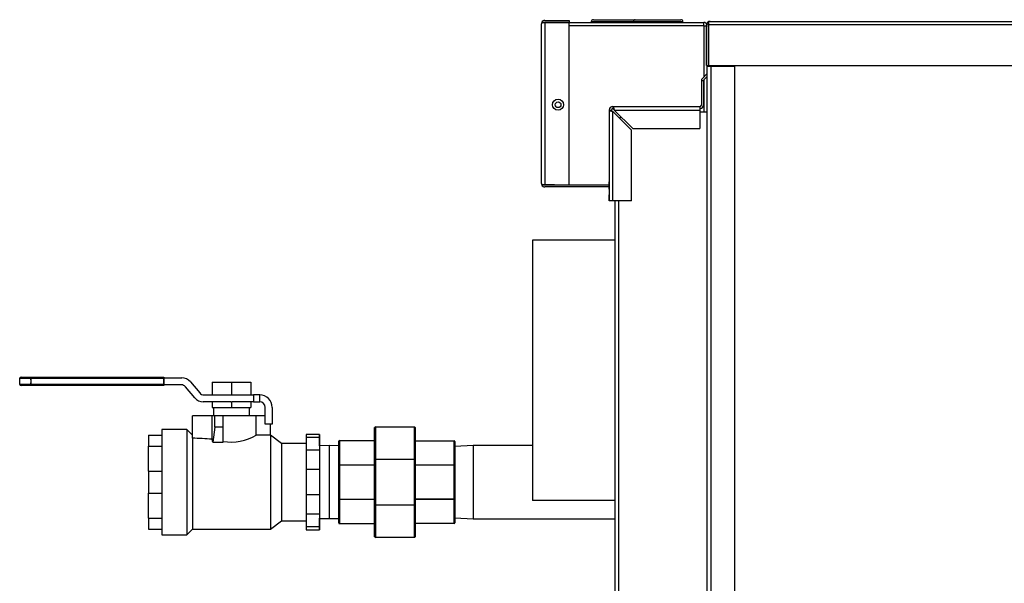
# Model space of a CAD drawing. Units: inches. Extents: x 2.6 to 8.26, y 1.18 to 7.66.
# Drawn here: x 6.04 to 7.15, y 3.16 to 3.8 of the extents above; entities that cross this region are included whole.
import ezdxf

# ---------------------------------------------------------------- set-up
doc = ezdxf.new("R2010")
doc.units = ezdxf.units.IN
doc.header["$MEASUREMENT"] = 0
doc.layers.add('Default', color=7, linetype='Continuous')
doc.layers.add('DV2_Default', color=7, linetype='Continuous')

# ---------------------------------------------------------------- blocks, each defined once
blk = doc.blocks.new('SE1')
at = {"layer": 'DV2_Default', "color": 7, "linetype": 'Continuous'}
for p, q in [((6.6306, 3.6128), (6.6306, 3.7929)), ((6.6309, 3.7945), (6.6346, 3.7945)), ((6.6346, 3.7945), (6.6309, 3.7945)), ((6.6346, 3.7969), (6.6619, 3.7969)), ((6.6346, 3.7945), (6.6619, 3.7945)), ((6.6619, 3.7945), (6.6346, 3.7945)), ((6.6346, 3.7945), (6.6346, 3.6112)), ((6.6619, 3.7969), (6.6619, 3.7945)), ((6.6619, 3.7946), (6.8138, 3.7946)), ((6.6619, 3.6112), (6.6619, 3.7945)), ((6.7342, 3.7953), (6.6869, 3.7953)), ((6.6869, 3.7953), (6.6869, 3.7946)), ((6.6893, 3.7977), (6.7366, 3.7977)), ((6.7904, 3.7953), (6.7342, 3.7953)), ((6.7342, 3.7953), (6.7342, 3.7946)), ((6.7366, 3.7977), (6.788, 3.7977)), ((6.7904, 3.7946), (6.7904, 3.7953)), ((6.8138, 3.7906), (6.8138, 3.7946)), ((6.817, 3.7458), (6.817, 3.7918)), ((6.8194, 3.7938), (6.8185, 3.7949)), ((6.8194, 3.7918), (6.8194, 3.7949)), ((6.8194, 3.7938), (6.8194, 3.7918)), ((8.2412, 3.7918), (6.8194, 3.7918)), ((6.8194, 3.7918), (6.8194, 3.7458)), ((6.8194, 3.7918), (6.8194, 3.7918)), ((6.8194, 3.7458), (6.8194, 3.7918)), ((6.821, 3.7958), (8.2396, 3.7958)), ((6.821, 3.7958), (6.821, 3.7958)), ((6.821, 3.7958), (6.821, 3.7958)), ((6.821, 3.7958), (6.821, 3.7958)), ((6.8138, 3.7906), (6.6619, 3.7906)), ((6.8138, 3.7906), (6.8138, 3.7328)), ((6.8124, 3.7314), (6.8178, 3.7368)), ((6.817, 3.7458), (6.8194, 3.7458)), ((6.8178, 3.7458), (6.8178, 3.745)), ((6.8178, 2.7263), (6.8178, 3.745)), ((6.8218, 3.745), (6.8178, 3.745)), ((6.8186, 3.745), (6.8178, 3.745)), ((6.8194, 3.7458), (8.2412, 3.7458)), ((6.8202, 3.745), (6.8202, 3.7458)), ((6.8491, 3.745), (6.8218, 3.745)), ((6.8218, 3.745), (6.8218, 2.7263)), ((6.8242, 3.7458), (6.8242, 3.745)), ((6.8491, 2.7263), (6.8491, 3.745)), ((6.8112, 3.7285), (6.8112, 3.7013)), ((6.8136, 3.7285), (6.8112, 3.7285)), ((6.8136, 3.7285), (6.8136, 3.7013)), ((6.8138, 3.7293), (6.8138, 3.6932)), ((6.8141, 3.7297), (6.8178, 3.7334)), ((6.7072, 3.6957), (6.7072, 3.5933)), ((6.7072, 3.6957), (6.7096, 3.6957)), ((6.7112, 3.6997), (6.8096, 3.6997)), ((6.7112, 3.6997), (6.7112, 3.6973)), ((6.7112, 3.6941), (6.7322, 3.6731)), ((6.7112, 3.5933), (6.7112, 3.6941)), ((6.7128, 3.6957), (6.7338, 3.6747)), ((6.7128, 3.6957), (6.8096, 3.6957)), ((6.8096, 3.6997), (6.8096, 3.6957)), ((6.8096, 3.6957), (6.8096, 3.6747)), ((6.8178, 3.6932), (6.8096, 3.6932)), ((6.7322, 3.5933), (6.7322, 3.6731)), ((6.7338, 3.6747), (6.8096, 3.6747)), ((6.7072, 3.6065), (6.7072, 3.6145)), ((6.6346, 3.6112), (6.6309, 3.6112)), ((6.6309, 3.6112), (6.6346, 3.6112)), ((6.6346, 3.6112), (6.6619, 3.6112)), ((6.6452, 3.6112), (6.6346, 3.6112)), ((6.7072, 3.6088), (6.6346, 3.6088)), ((6.6455, 3.6112), (6.7072, 3.6112)), ((6.7072, 3.6065), (6.7072, 3.6)), ((6.7072, 3.5933), (6.7072, 3.6)), ((6.7112, 3.5933), (6.7072, 3.5933)), ((6.7322, 3.5933), (6.7112, 3.5933)), ((6.7138, 2.8932), (6.7138, 3.5933)), ((6.7178, 3.5933), (6.7178, 2.8916)), ((6.6204, 3.5486), (6.6204, 3.2549)), ((6.7138, 3.5486), (6.6204, 3.5486)), ((6.8491, 1.2127), (6.8491, 3.4983)), ((6.0541, 3.3925), (6.0416, 3.3925)), ((6.0416, 3.3862), (6.0416, 3.3925)), ((6.0431, 3.3941), (6.0541, 3.3941)), ((6.0541, 3.3941), (6.2043, 3.3941)), ((6.0541, 3.3925), (6.0541, 3.3862)), ((6.2043, 3.3925), (6.0541, 3.3925)), ((6.2043, 3.3941), (6.2043, 3.3941)), ((6.2043, 3.3933), (6.2247, 3.3933)), ((6.2043, 3.3855), (6.2043, 3.3933)), ((6.2043, 3.3925), (6.2043, 3.3862)), ((6.2247, 3.3933), (6.2247, 3.3933)), ((6.0416, 3.3862), (6.0541, 3.3862)), ((6.0541, 3.3847), (6.0431, 3.3847)), ((6.0541, 3.3862), (6.2043, 3.3862)), ((6.2043, 3.3847), (6.0541, 3.3847)), ((6.224, 3.3855), (6.2043, 3.3855)), ((6.2043, 3.3847), (6.2043, 3.3847)), ((6.2393, 3.3707), (6.2288, 3.3832)), ((6.2343, 3.3888), (6.2448, 3.3763)), ((6.2343, 3.3888), (6.2448, 3.3763)), ((6.2343, 3.3888), (6.2343, 3.3888)), ((6.2587, 3.3883), (6.2587, 3.374)), ((6.2587, 3.3883), (6.2806, 3.3883)), ((6.2806, 3.3883), (6.2806, 3.374)), ((6.2806, 3.3883), (6.3025, 3.3883)), ((6.3025, 3.3883), (6.3025, 3.374)), ((6.3025, 3.3883), (6.3025, 3.374)), ((6.3025, 3.3883), (6.3025, 3.3883)), ((6.2448, 3.3763), (6.2448, 3.3763)), ((6.2496, 3.374), (6.2801, 3.374)), ((6.2801, 3.374), (6.2806, 3.374)), ((6.2806, 3.374), (6.281, 3.374)), ((6.281, 3.374), (6.3056, 3.374)), ((6.3056, 3.374), (6.3056, 3.3662)), ((6.3126, 3.374), (6.3056, 3.374)), ((6.3126, 3.374), (6.3126, 3.374)), ((6.3126, 3.3662), (6.3126, 3.374)), ((6.2801, 3.3662), (6.2489, 3.3662)), ((6.2587, 3.3662), (6.2587, 3.36)), ((6.2587, 3.36), (6.2806, 3.36)), ((6.2603, 3.36), (6.2603, 3.3506)), ((6.2801, 3.3662), (6.2806, 3.3662)), ((6.2806, 3.3662), (6.2806, 3.36)), ((6.2806, 3.3662), (6.281, 3.3662)), ((6.2806, 3.36), (6.3025, 3.36)), ((6.3056, 3.3662), (6.281, 3.3662)), ((6.3009, 3.3506), (6.3009, 3.36)), ((6.3025, 3.3662), (6.3025, 3.36)), ((6.3025, 3.3662), (6.3025, 3.36)), ((6.3025, 3.36), (6.3025, 3.36)), ((6.3056, 3.3662), (6.3126, 3.3662)), ((6.3189, 3.3412), (6.3189, 3.36)), ((6.3267, 3.36), (6.3267, 3.36)), ((6.3267, 3.36), (6.3267, 3.3412)), ((6.3267, 3.36), (6.3267, 3.3412)), ((6.2587, 3.3506), (6.2365, 3.3506)), ((6.2365, 3.3253), (6.2365, 3.3506)), ((6.2618, 3.3506), (6.2587, 3.3506)), ((6.2587, 3.324), (6.2587, 3.3506)), ((6.2712, 3.3506), (6.2618, 3.3506)), ((6.2618, 3.3376), (6.2618, 3.3506)), ((6.2712, 3.3376), (6.2712, 3.3506)), ((6.2712, 3.3216), (6.2712, 3.3506)), ((6.2712, 3.3506), (6.2712, 3.3506)), ((6.3087, 3.3506), (6.2712, 3.3506)), ((6.3189, 3.3506), (6.3087, 3.3506)), ((6.3087, 3.3287), (6.3087, 3.3506)), ((6.2301, 3.3351), (6.2021, 3.3351)), ((6.2365, 3.3287), (6.2301, 3.3351)), ((6.2618, 3.3376), (6.2596, 3.3207)), ((6.2712, 3.3376), (6.2618, 3.3376)), ((6.2712, 3.3207), (6.2712, 3.3376)), ((6.3267, 3.3412), (6.3189, 3.3412)), ((6.3247, 3.3287), (6.3247, 3.3412)), ((6.3247, 3.3287), (6.3247, 3.3412)), ((6.3267, 3.3412), (6.3267, 3.3412)), ((6.4423, 3.3011), (6.4423, 3.3372)), ((6.4431, 3.338), (6.4873, 3.338)), ((6.4431, 3.3377), (6.4431, 3.338)), ((6.4431, 3.3377), (6.4431, 3.3016)), ((6.4873, 3.3377), (6.4431, 3.3377)), ((6.4873, 3.338), (6.4873, 3.338)), ((6.4873, 3.338), (6.4873, 3.3377)), ((6.4873, 3.3016), (6.4873, 3.3377)), ((6.4881, 3.3372), (6.4881, 3.3011)), ((6.4881, 3.3372), (6.4881, 3.3372)), ((6.4881, 3.3222), (6.4881, 3.3372)), ((6.1871, 3.3287), (6.2021, 3.3287)), ((6.3247, 3.3287), (6.3084, 3.3287)), ((6.3372, 3.3193), (6.3247, 3.3287)), ((6.3801, 3.3295), (6.3651, 3.3295)), ((6.3651, 3.3261), (6.3651, 3.3117)), ((6.3801, 3.3261), (6.3651, 3.3261)), ((6.3801, 3.3164), (6.3801, 3.3261)), ((6.3801, 3.3261), (6.3801, 3.3117)), ((6.1871, 3.3162), (6.2021, 3.3162)), ((6.1871, 3.2881), (6.1871, 3.3162)), ((6.2596, 3.3207), (6.2712, 3.3207)), ((6.2712, 3.3207), (6.2712, 3.3216)), ((6.3651, 3.3193), (6.3372, 3.3193)), ((6.3909, 3.3168), (6.3801, 3.3164)), ((6.4017, 3.3164), (6.3909, 3.3168)), ((6.4017, 3.2947), (6.4017, 3.3217)), ((6.4025, 3.3225), (6.4423, 3.3225)), ((6.4025, 3.3222), (6.4025, 3.3225)), ((6.4025, 3.3222), (6.4025, 3.2952)), ((6.4423, 3.3222), (6.4025, 3.3222)), ((6.4881, 3.3222), (6.5322, 3.3222)), ((6.5322, 3.3219), (6.4881, 3.3219)), ((6.5322, 3.3222), (6.5322, 3.3222)), ((6.5322, 3.3222), (6.5322, 3.3219)), ((6.5322, 3.2951), (6.5322, 3.3219)), ((6.533, 3.3214), (6.533, 3.2946)), ((6.533, 3.3158), (6.533, 3.3214)), ((6.533, 3.3214), (6.533, 3.3214)), ((6.5536, 3.3171), (6.533, 3.3158)), ((6.6204, 3.3171), (6.5536, 3.3171)), ((6.3801, 3.3117), (6.3651, 3.3117)), ((6.4431, 3.3016), (6.4873, 3.3016)), ((6.4431, 3.3011), (6.4431, 3.3016)), ((6.4873, 3.3016), (6.4873, 3.3011)), ((6.4017, 3.2565), (6.4017, 3.2947)), ((6.4017, 3.2947), (6.4025, 3.2947)), ((6.4025, 3.2952), (6.4423, 3.2952)), ((6.4025, 3.2947), (6.4025, 3.2952)), ((6.4025, 3.2947), (6.4025, 3.2565)), ((6.4423, 3.2947), (6.4025, 3.2947)), ((6.4423, 3.2501), (6.4423, 3.3011)), ((6.4423, 3.3011), (6.4431, 3.3011)), ((6.4431, 3.3011), (6.4431, 3.2501)), ((6.4873, 3.3011), (6.4431, 3.3011)), ((6.4873, 3.2501), (6.4873, 3.3011)), ((6.4873, 3.3011), (6.4881, 3.3011)), ((6.4881, 3.3011), (6.4881, 3.2501)), ((6.4881, 3.2951), (6.5322, 3.2951)), ((6.5322, 3.2946), (6.4881, 3.2946)), ((6.5322, 3.2951), (6.5322, 3.2946)), ((6.5322, 3.2566), (6.5322, 3.2946)), ((6.5322, 3.2946), (6.533, 3.2946)), ((6.533, 3.2946), (6.533, 3.2566)), ((6.1871, 3.2881), (6.2021, 3.2881)), ((6.3651, 3.29), (6.3651, 3.2612)), ((6.3801, 3.29), (6.3651, 3.29)), ((6.3801, 3.29), (6.3801, 3.2612)), ((6.1871, 3.2631), (6.2021, 3.2631)), ((6.1871, 3.235), (6.1871, 3.2631)), ((6.3801, 3.2612), (6.3651, 3.2612)), ((6.4017, 3.2295), (6.4017, 3.2565)), ((6.4017, 3.2565), (6.4025, 3.2565)), ((6.4025, 3.2565), (6.4423, 3.2565)), ((6.4025, 3.256), (6.4025, 3.2565)), ((6.4025, 3.256), (6.4025, 3.2289)), ((6.4423, 3.256), (6.4025, 3.256)), ((6.4423, 3.214), (6.4423, 3.2501)), ((6.4423, 3.2501), (6.4431, 3.2501)), ((6.4431, 3.2501), (6.4873, 3.2501)), ((6.4431, 3.2495), (6.4431, 3.2501)), ((6.4873, 3.2495), (6.4431, 3.2495)), ((6.4431, 3.2495), (6.4431, 3.2135)), ((6.4873, 3.2501), (6.4873, 3.2495)), ((6.4873, 3.2501), (6.4881, 3.2501)), ((6.4873, 3.2135), (6.4873, 3.2495)), ((6.4881, 3.2566), (6.5322, 3.2566)), ((6.5322, 3.2561), (6.4881, 3.2561)), ((6.4881, 3.2501), (6.4881, 3.214)), ((6.5322, 3.2566), (6.5322, 3.2561)), ((6.5322, 3.2566), (6.533, 3.2566)), ((6.5322, 3.2292), (6.5322, 3.2561)), ((6.533, 3.2566), (6.533, 3.2298)), ((6.7138, 3.2549), (6.6204, 3.2549)), ((6.6204, 3.2549), (6.6204, 3.2548)), ((6.7138, 3.2548), (6.6204, 3.2548)), ((6.1871, 3.235), (6.2021, 3.235)), ((6.3651, 3.2395), (6.3651, 3.2251)), ((6.3801, 3.2395), (6.3651, 3.2395)), ((6.3801, 3.2395), (6.3801, 3.2251)), ((6.533, 3.2298), (6.533, 3.2354)), ((6.533, 3.2354), (6.5536, 3.2341)), ((6.3247, 3.2225), (6.3372, 3.2318)), ((6.3372, 3.2318), (6.3651, 3.2318)), ((6.3801, 3.2251), (6.3651, 3.2251)), ((6.3801, 3.2251), (6.3801, 3.2347)), ((6.3801, 3.2347), (6.3909, 3.2344)), ((6.3909, 3.2344), (6.4017, 3.2347)), ((6.4025, 3.2289), (6.4423, 3.2289)), ((6.4025, 3.2287), (6.4025, 3.2289)), ((6.4423, 3.2287), (6.4025, 3.2287)), ((6.4881, 3.2292), (6.5322, 3.2292)), ((6.4881, 3.214), (6.4881, 3.229)), ((6.5322, 3.229), (6.4881, 3.229)), ((6.5322, 3.2292), (6.5322, 3.229)), ((6.5322, 3.229), (6.5322, 3.229)), ((6.533, 3.2298), (6.533, 3.2298)), ((6.5536, 3.2341), (6.7138, 3.2341)), ((6.1871, 3.2225), (6.2021, 3.2225)), ((6.2021, 3.2161), (6.2301, 3.2161)), ((6.2301, 3.2161), (6.2365, 3.2225)), ((6.2365, 3.2225), (6.3247, 3.2225)), ((6.3651, 3.2217), (6.3801, 3.2217)), ((6.4431, 3.2135), (6.4873, 3.2135)), ((6.4431, 3.2132), (6.4431, 3.2135)), ((6.4873, 3.2132), (6.4431, 3.2132)), ((6.4873, 3.2135), (6.4873, 3.2132)), ((6.4873, 3.2132), (6.4873, 3.2132)), ((6.4881, 3.214), (6.4881, 3.214))]:
    blk.add_line(p, q, dxfattribs=at)
for radius in [0.00625, 0.00325]:
    blk.add_circle((6.6494, 3.7017), radius, dxfattribs=at)
for centre, radius, start, end in [((6.6346, 3.7929), 0.004, 156.4218, 180), ((6.6346, 3.7929), 0.004, 90, 156.4218), ((6.6893, 3.7953), 0.0024, 90, 180), ((6.7366, 3.7953), 0.0024, 90, 180), ((6.788, 3.7953), 0.0024, 0, 90), ((6.8138, 3.7906), 0.004, 13.0791, 90), ((6.8142, 3.7924), 0.00209, 79.2423, 100.7577), ((6.821, 3.7918), 0.004, 128.2306, 180), ((6.821, 3.7918), 0.004, 90.3387, 128.2306), ((6.821, 3.7918), 0.004, 90, 90.1361), ((6.814, 3.6101), 0.1804, 88.8009, 90.0713), ((6.8218, 3.7426), 0.004, 126.5093, 142.6656), ((6.8152, 3.7285), 0.004, 135, 180), ((6.8152, 3.7285), 0.0016, 135, 180), ((6.7112, 3.6957), 0.004, 90, 180), ((6.7112, 3.6957), 0.0016, 90, 180), ((6.8096, 3.7013), 0.004, 270, 360), ((6.8096, 3.7013), 0.0016, 270, 360), ((6.7303, 3.6807), 0.0125, 143.1431, 153.8242), ((6.6346, 3.6128), 0.004, 180, 203.5782), ((6.6346, 3.6128), 0.004, 203.5782, 270), ((6.6455, 3.6237), 0.0125, 268.3794, 270), ((6.0431, 3.3925), 0.00156, 90, 180), ((6.2247, 3.3808), 0.0125, 40, 90), ((6.2247, 3.3808), 0.0125, 40, 90), ((6.0431, 3.3862), 0.00156, 180, 270), ((6.224, 3.3792), 0.00625, 40, 90), ((6.2489, 3.3787), 0.0125, 220, 270), ((6.2496, 3.3803), 0.00625, 220, 270), ((6.2496, 3.3803), 0.00625, 220, 270), ((6.3126, 3.36), 0.0141, 0, 90), ((6.3126, 3.36), 0.0141, 0, 90), ((6.3126, 3.36), 0.00625, 0, 90), ((6.4431, 3.3372), 0.00075, 90, 180), ((6.4873, 3.3372), 0.00075, 0, 90), ((6.4873, 3.3372), 0.00075, 0, 90), ((6.2806, 3.3747), 0.0539, 259.9575, 301.4568), ((6.4025, 3.3217), 0.00075, 90, 180), ((6.5322, 3.3214), 0.00075, 0, 90), ((6.5322, 3.3214), 0.00075, 0, 90), ((387.572, 3.2756), 381.385, 179.998122, 180.001878), ((6.4025, 3.2295), 0.00075, 180, 270), ((6.5322, 3.2298), 0.00075, 270, 360), ((6.5322, 3.2298), 0.00075, 270, 360), ((6.4431, 3.214), 0.00075, 180, 270), ((6.4873, 3.214), 0.00075, 270, 360), ((6.4873, 3.214), 0.00075, 270, 360)]:
    blk.add_arc(centre, radius, start, end, dxfattribs=at)
for centre, major_axis, ratio, start_param, end_param in [((6.6346, 3.7929), (0.004, 0), 0.997539, 2.730076, 3.141593), ((6.6346, 3.6128), (0.004, 0), 0.997539, 3.141593, 3.553109), ((6.0541, 3.3925), (0, 0.00156), 0.000057, 0, 6.283185), ((6.2043, 3.3925), (0, -0.00156), 0.000057, 2.095319, 3.141593), ((6.0541, 3.3862), (0, -0.00156), 0.000057, 0, 6.283185), ((6.2043, 3.3862), (0, 0.00156), 0.000057, 0, 3.141593), ((6.2043, 3.3862), (0, -0.00156), 0.000057, 0, 1.060999), ((6.2021, 3.2756), (0, -0.0595), 0.000057, 3.141593, 6.283185), ((6.2301, 3.2756), (0, -0.0595), 0.000057, 3.141593, 6.283185), ((6.4431, 3.3372), (0.00075, 0), 0.707107, 1.570877, 3.141673), ((6.4873, 3.3372), (-0.00075, 0), 0.707107, 3.141673, 4.712469), ((6.4881, 3.2756), (0, -0.057), 0.000057, 2.526788, 6.283185), ((6.1871, 3.3037), (0, -0.025), 0.000057, 3.141593, 4.18879), ((6.2365, 3.2756), (0, 0.0531), 0.000057, 0.359653, 3.141649), ((6.1056, 3.2756), (0.3719, 0), 0.142858, 1.146407, 1.211143), ((6.2556, 3.2756), (0, 0.0531), 0.1428, 5.725278, 5.858796), ((6.3247, 3.2756), (0, 0.0531), 0.000057, 6.283143, 9.424821), ((6.3651, 3.3045), (0, -0.025), 0.000057, 3.141593, 3.665191), ((6.3801, 3.3045), (0, -0.025), 0.000057, 2.617994, 3.665191), ((6.3372, 3.2756), (0, 0.0438), 0.000057, 6.283143, 9.424821), ((6.3801, 3.2756), (0, -0.0415), 0.000057, 2.965123, 6.283185), ((6.3909, 3.2756), (0, -0.0412), 0.000057, 3.141591, 6.283185), ((6.4025, 3.3217), (0.00075, 0), 0.707107, 1.570877, 3.141673), ((6.5322, 3.3214), (-0.00075, 0), 0.707107, 3.141673, 4.712469), ((6.533, 3.2756), (0, 0.042), 0.000057, 5.993376, 6.283185), ((6.533, 3.2756), (0, 0.042), 0.000057, 0, 3.431402), ((6.5536, 3.2756), (0, -0.0415), 0.000057, 3.141593, 6.283185), ((6.3651, 3.29), (0, 0.025), 0.000057, 0.523599, 1.570796), ((6.3801, 3.29), (0, 0.025), 0.000057, 0.523599, 1.570796), ((6.4431, 3.3011), (0.00075, 0), 0.707107, 1.570877, 3.141673), ((6.4873, 3.3011), (-0.00075, 0), 0.707107, 3.141673, 4.712469), ((6.4025, 3.2947), (0.00075, 0), 0.707107, 1.570877, 3.141673), ((6.5322, 3.2946), (-0.00075, 0), 0.707107, 3.141673, 4.712469), ((6.3651, 3.2612), (0, 0.025), 0.000057, 1.570796, 2.617994), ((6.3801, 3.2612), (0, 0.025), 0.000057, 1.570796, 2.617994), ((6.4025, 3.2565), (0.00075, 0), 0.707107, 3.141512, 4.712309), ((6.4431, 3.2501), (0.00075, 0), 0.707107, 3.141512, 4.712309), ((6.4873, 3.2501), (0.00075, 0), 0.707107, 4.712309, 6.283105), ((6.5322, 3.2566), (-0.00075, 0), 0.707107, 1.570716, 3.141512), ((6.1871, 3.2475), (0, -0.025), 0.000057, 5.235988, 6.283185), ((6.3651, 3.2467), (0, 0.025), 0.000057, 2.617994, 3.141593), ((6.3801, 3.2756), (0, -0.0415), 0.000057, 0, 0.17647), ((6.3801, 3.2467), (0, 0.025), 0.000057, 2.617994, 3.665191), ((6.4025, 3.2295), (0.00075, 0), 0.707107, 3.141512, 4.712309), ((6.4881, 3.2756), (0, -0.057), 0.000057, 0, 0.614805), ((6.5322, 3.2298), (-0.00075, 0), 0.707107, 1.570716, 3.141512), ((6.4431, 3.214), (0.00075, 0), 0.707107, 3.141512, 4.712309), ((6.4873, 3.214), (0.00075, 0), 0.707107, 4.712309, 6.283105)]:
    blk.add_ellipse(centre, major_axis=major_axis, ratio=ratio, start_param=start_param, end_param=end_param, dxfattribs=at)
blk.add_ellipse((6.2043, 3.3925), major_axis=(0, 0.00156), ratio=0.000057, dxfattribs=at)
for points, knots in [([(6.8194, 3.7949), (6.8197, 3.7952), (6.82, 3.7954), (6.8205, 3.7957), (6.8207, 3.7957), (6.821, 3.7958)], [0, 0, 0, 0, 0.5, 0.5, 1, 1, 1, 1]), ([(6.7072, 3.6957), (6.7072, 3.6956), (6.7072, 3.6956), (6.7073, 3.6954), (6.7074, 3.6954), (6.7076, 3.6952), (6.7077, 3.6952), (6.708, 3.695), (6.7082, 3.695), (6.7087, 3.6948), (6.7092, 3.6946), (6.7102, 3.6944), (6.7107, 3.6942), (6.7112, 3.6941)], [0, 0, 0, 0, 0.125, 0.125, 0.25, 0.25, 0.375, 0.375, 0.5, 0.5, 0.75, 0.75, 1, 1, 1, 1]), ([(6.7096, 3.6957), (6.7096, 3.6956), (6.7096, 3.6954), (6.7098, 3.6952), (6.7099, 3.695), (6.7104, 3.6946), (6.7108, 3.6944), (6.7112, 3.6941)], [0, 0, 0, 0, 0.25, 0.25, 0.5, 0.5, 1, 1, 1, 1]), ([(6.7112, 3.6997), (6.7113, 3.6997), (6.7113, 3.6997), (6.7115, 3.6996), (6.7115, 3.6995), (6.7117, 3.6993), (6.7117, 3.6992), (6.7119, 3.6989), (6.7119, 3.6987), (6.7121, 3.6982), (6.7123, 3.6977), (6.7125, 3.6967), (6.7127, 3.6962), (6.7128, 3.6957)], [0, 0, 0, 0, 0.125, 0.125, 0.25, 0.25, 0.375, 0.375, 0.5, 0.5, 0.75, 0.75, 1, 1, 1, 1]), ([(6.7112, 3.6973), (6.7113, 3.6973), (6.7115, 3.6973), (6.7117, 3.6971), (6.7119, 3.697), (6.7123, 3.6965), (6.7125, 3.6961), (6.7128, 3.6957)], [0, 0, 0, 0, 0.25, 0.25, 0.5, 0.5, 1, 1, 1, 1])]:
    blk.add_open_spline(points, degree=3, knots=knots, dxfattribs=at)

msp = doc.modelspace()

# ---------------------------------------------------------------- block references
at = {"layer": 'Default'}
msp.add_blockref('SE1', (0, 0), dxfattribs=at)

doc.saveas('drawing.dxf')
